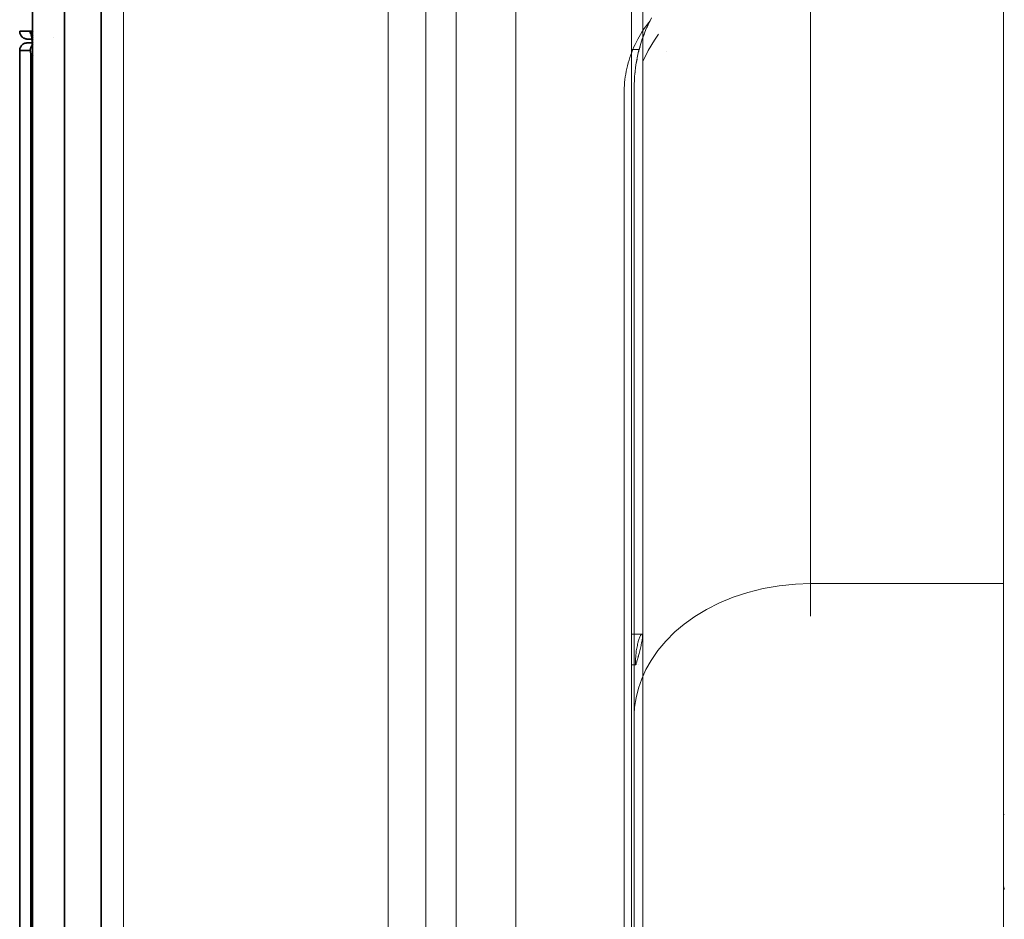
# Model space of a CAD drawing. Units: millimetres. Extents: x -1168 to 712, y -948 to 900.
# Drawn here: x -1168 to -1040, y 111 to 228 of the extents above; entities that cross this region are included whole.
import ezdxf

# ---------------------------------------------------------------- set-up
doc = ezdxf.new("R2010")
doc.units = ezdxf.units.MM
doc.header["$LTSCALE"] = 25.4
doc.layers.add('Keine', color=7, linetype='Continuous', lineweight=9)

# ---------------------------------------------------------------- blocks, each defined once
blk = doc.blocks.new('Gruppe-4-1')
at = {"layer": 'Keine', "color": 7, "linetype": 'Continuous', "lineweight": 35, "transparency": 33554687}
for p, q in [((-1157.43, 290, -85.47), (-1157.43, -250, -85.47)), ((-1166.33, -188.85, -85.47), (-1166.33, 228.85, -85.47)), ((-1162.18, -188.85, -85.47), (-1162.18, 228.85, -85.47)), ((-1168.01, 226.35, -85.47), (-1168, 226.26, -85.47)), ((-1166.33, 226.35, -85.47), (-1168.01, 226.35, -85.47)), ((-1168, 226.26, -85.47), (-1167.99, 226.18, -85.47)), ((-1167.99, 226.18, -85.47), (-1167.97, 226.09, -85.47)), ((-1167.97, 226.09, -85.47), (-1167.95, 226.01, -85.47)), ((-1167.95, 226.01, -85.47), (-1167.91, 225.93, -85.47)), ((-1167.91, 225.93, -85.47), (-1167.87, 225.85, -85.47)), ((-1167.87, 225.85, -85.47), (-1167.83, 225.78, -85.47)), ((-1167.83, 225.78, -85.47), (-1167.77, 225.71, -85.47)), ((-1167.77, 225.71, -85.47), (-1167.72, 225.64, -85.47)), ((-1167.72, 225.64, -85.47), (-1167.65, 225.58, -85.47)), ((-1167.65, 225.58, -85.47), (-1167.58, 225.53, -85.47)), ((-1167.58, 225.53, -85.47), (-1167.51, 225.48, -85.47)), ((-1167.51, 225.48, -85.47), (-1167.43, 225.44, -85.47)), ((-1167.43, 225.44, -85.47), (-1167.35, 225.41, -85.47)), ((-1167.35, 225.41, -85.47), (-1167.27, 225.38, -85.47)), ((-1167.27, 225.38, -85.47), (-1167.18, 225.37, -85.47)), ((-1167.18, 225.37, -85.47), (-1167.1, 225.35, -85.47)), ((-1167.1, 225.35, -85.47), (-1167.01, 225.35, -85.47)), ((-1166.42, 225.35, -85.47), (-1167.01, 225.35, -85.47)), ((-1166.62, 226.34, -85.47), (-1166.64, 226.35, -85.47)), ((-1166.64, 226.35, -85.47), (-1166.64, 226.27, -85.47)), ((-1166.64, 226.27, -85.47), (-1166.63, 226.19, -85.47)), ((-1166.61, 226.12, -85.47), (-1166.63, 226.19, -85.47)), ((-1166.59, 226.31, -85.47), (-1166.62, 226.34, -85.47)), ((-1166.61, 226.12, -85.47), (-1166.59, 226.04, -85.47)), ((-1166.57, 226.26, -85.47), (-1166.59, 226.31, -85.47)), ((-1166.55, 226.2, -85.47), (-1166.57, 226.26, -85.47)), ((-1166.54, 226.18, -85.47), (-1166.55, 226.2, -85.47)), ((-1166.52, 226.09, -85.47), (-1166.54, 226.18, -85.47)), ((-1166.53, 225.96, -85.47), (-1166.51, 225.9, -85.47)), ((-1166.53, 225.96, -85.47), (-1166.53, 225.96, -85.47)), ((-1166.5, 225.98, -85.47), (-1166.52, 226.09, -85.47)), ((-1166.52, 225.95, -85.47), (-1166.5, 225.87, -85.47)), ((-1166.52, 225.95, -85.47), (-1166.52, 225.95, -85.47)), ((-1166.47, 225.86, -85.47), (-1166.5, 225.98, -85.47)), ((-1166.5, 225.87, -85.47), (-1166.48, 225.78, -85.47)), ((-1166.49, 225.84, -85.47), (-1166.47, 225.73, -85.47)), ((-1166.45, 225.73, -85.47), (-1166.47, 225.86, -85.47)), ((-1166.33, 225.85, -85.47), (-1166.47, 225.85, -85.47)), ((-1166.47, 225.82, -85.47), (-1166.45, 225.79, -85.47)), ((-1166.47, 225.73, -85.47), (-1166.45, 225.6, -85.47)), ((-1166.41, 225.73, -85.47), (-1166.45, 225.8, -85.47)), ((-1166.41, 225.73, -85.47), (-1166.45, 225.79, -85.47)), ((-1166.45, 225.69, -85.47), (-1166.45, 225.73, -85.47)), ((-1166.43, 225.53, -85.47), (-1166.45, 225.69, -85.47)), ((-1166.45, 225.6, -85.47), (-1166.45, 225.56, -85.47)), ((-1166.45, 225.56, -85.47), (-1166.43, 225.41, -85.47)), ((-1166.41, 225.36, -85.47), (-1166.43, 225.53, -85.47)), ((-1166.43, 225.41, -85.47), (-1166.41, 225.25, -85.47)), ((-1166.42, 225.35, -85.47), (-1166.42, 225.29, -85.47)), ((-1166.42, 225.29, -85.47), (-1166.4, 225.11, -85.47)), ((-1166.41, 225.73, -85.47), (-1166.37, 225.68, -85.47)), ((-1166.36, 225.67, -85.47), (-1166.41, 225.73, -85.47)), ((-1166.4, 225.18, -85.47), (-1166.41, 225.36, -85.47)), ((-1166.33, 225.35, -85.47), (-1166.41, 225.35, -85.47)), ((-1166.41, 225.25, -85.47), (-1166.4, 225.08, -85.47)), ((-1166.38, 224.99, -85.47), (-1166.4, 225.18, -85.47)), ((-1166.38, 225.69, -85.47), (-1166.36, 225.67, -85.47)), ((-1166.37, 225.68, -85.47), (-1166.33, 225.64, -85.47)), ((-1166.25, 226.35, -85.47), (-1166.25, 226.35, -85.47)), ((-1166.25, 225.85, -85.47), (-1166.25, 225.85, -85.47)), ((-1166.25, 225.56, -85.47), (-1166.25, 225.56, -85.47)), ((-1166.25, 225.56, -85.47), (-1166.25, 225.56, -85.47)), ((-1166.25, 225.35, -85.47), (-1166.25, 225.35, -85.47)), ((-1166.2, 226.35, -85.47), (-1166.2, 226.35, -85.47)), ((-1166.2, 225.85, -85.47), (-1166.2, 225.85, -85.47)), ((-1166.2, 225.53, -85.47), (-1166.2, 225.53, -85.47)), ((-1166.2, 225.53, -85.47), (-1166.2, 225.53, -85.47)), ((-1166.2, 225.35, -85.47), (-1166.2, 225.35, -85.47)), ((-1163.66, 225.52, -85.47), (-1163.66, 225.52, -85.47)), ((-1168, 223.94, -85.47), (-1168.01, 223.85, -85.47)), ((-1167.99, 224.02, -85.47), (-1168, 223.94, -85.47)), ((-1167.97, 224.11, -85.47), (-1167.99, 224.02, -85.47)), ((-1167.95, 224.19, -85.47), (-1167.97, 224.11, -85.47)), ((-1167.91, 224.27, -85.47), (-1167.95, 224.19, -85.47)), ((-1167.87, 224.35, -85.47), (-1167.91, 224.27, -85.47)), ((-1167.83, 224.42, -85.47), (-1167.87, 224.35, -85.47)), ((-1167.77, 224.49, -85.47), (-1167.83, 224.42, -85.47)), ((-1167.72, 224.56, -85.47), (-1167.77, 224.49, -85.47)), ((-1167.65, 224.62, -85.47), (-1167.72, 224.56, -85.47)), ((-1167.58, 224.67, -85.47), (-1167.65, 224.62, -85.47)), ((-1167.51, 224.72, -85.47), (-1167.58, 224.67, -85.47)), ((-1167.43, 224.76, -85.47), (-1167.51, 224.72, -85.47)), ((-1167.35, 224.79, -85.47), (-1167.43, 224.76, -85.47)), ((-1167.27, 224.82, -85.47), (-1167.35, 224.79, -85.47)), ((-1167.18, 224.83, -85.47), (-1167.27, 224.82, -85.47)), ((-1167.1, 224.85, -85.47), (-1167.18, 224.83, -85.47)), ((-1167.01, 224.85, -85.47), (-1167.1, 224.85, -85.47)), ((-1166.38, 224.85, -85.47), (-1167.01, 224.85, -85.47)), ((-1166.64, 223.94, -85.47), (-1166.62, 224.02, -85.47)), ((-1166.64, 223.85, -85.47), (-1166.64, 223.94, -85.47)), ((-1166.62, 224.02, -85.47), (-1166.61, 224.11, -85.47)), ((-1166.58, 224.19, -85.47), (-1166.61, 224.11, -85.47)), ((-1166.58, 224.19, -85.47), (-1166.55, 224.27, -85.47)), ((-1166.51, 224.35, -85.47), (-1166.55, 224.27, -85.47)), ((-1166.51, 224.35, -85.47), (-1166.46, 224.42, -85.47)), ((-1166.41, 224.49, -85.47), (-1166.46, 224.42, -85.47)), ((-1166.43, 224.35, -85.47), (-1166.43, 224.35, -85.47)), ((-1166.36, 224.54, -85.47), (-1166.41, 224.49, -85.47)), ((-1166.4, 225.11, -85.47), (-1166.4, 225.07, -85.47)), ((-1166.4, 225.08, -85.47), (-1166.38, 224.9, -85.47)), ((-1166.4, 225.07, -85.47), (-1166.38, 224.89, -85.47)), ((-1166.38, 224.93, -85.47), (-1166.38, 224.99, -85.47)), ((-1166.37, 224.72, -85.47), (-1166.38, 224.93, -85.47)), ((-1166.38, 224.9, -85.47), (-1166.38, 224.85, -85.47)), ((-1166.38, 224.9, -85.47), (-1166.38, 224.89, -85.47)), ((-1166.38, 224.9, -85.47), (-1166.38, 224.88, -85.47)), ((-1166.38, 224.88, -85.47), (-1166.37, 224.68, -85.47)), ((-1166.33, 224.85, -85.47), (-1166.37, 224.85, -85.47)), ((-1166.36, 224.51, -85.47), (-1166.37, 224.72, -85.47)), ((-1166.37, 224.68, -85.47), (-1166.36, 224.47, -85.47)), ((-1166.35, 224.56, -85.47), (-1166.36, 224.55, -85.47)), ((-1166.35, 224.29, -85.47), (-1166.36, 224.51, -85.47)), ((-1166.36, 224.47, -85.47), (-1166.35, 224.26, -85.47)), ((-1166.33, 224.57, -85.47), (-1166.35, 224.56, -85.47)), ((-1166.34, 224.06, -85.47), (-1166.35, 224.29, -85.47)), ((-1166.35, 224.26, -85.47), (-1166.35, 224.04, -85.47)), ((-1166.35, 224.04, -85.47), (-1166.34, 223.98, -85.47)), ((-1166.34, 223.99, -85.47), (-1166.34, 224.06, -85.47)), ((-1166.33, 223.76, -85.47), (-1166.34, 223.99, -85.47)), ((-1166.34, 223.98, -85.47), (-1166.34, 223.75, -85.47)), ((-1166.31, 224.59, -85.47), (-1166.31, 224.59, -85.47)), ((-1166.25, 224.85, -85.47), (-1166.25, 224.85, -85.47)), ((-1166.25, 224.64, -85.47), (-1166.25, 224.64, -85.47)), ((-1166.2, 224.85, -85.47), (-1166.2, 224.85, -85.47)), ((-1166.2, 224.68, -85.47), (-1166.2, 224.68, -85.47)), ((-1168.01, 223.85, -85.47), (-1168.01, -183.85, -85.47)), ((-1167.99, 223.85, -85.47), (-1168.01, 223.85, -85.47)), ((-1166.64, 223.85, -85.47), (-1167.99, 223.85, -85.47)), ((-1166.64, 223.85, -85.47), (-1166.64, 223.85, -85.47)), ((-1166.64, 223.85, -85.47), (-1166.63, 223.84, -85.47)), ((-1166.63, 223.84, -85.47), (-1166.63, 223.83, -85.47)), ((-1166.63, 223.83, -85.47), (-1166.62, 223.83, -85.47)), ((-1166.62, 223.82, -85.47), (-1166.62, 223.83, -85.47)), ((-1166.62, 223.82, -85.47), (-1166.61, 223.8, -85.47)), ((-1166.61, 223.8, -85.47), (-1166.61, 223.78, -85.47)), ((-1166.61, 223.78, -85.47), (-1166.61, 223.75, -85.47)), ((-1166.61, 223.75, -85.47), (-1166.6, 223.74, -85.47)), ((-1166.6, 223.71, -85.47), (-1166.6, 223.74, -85.47)), ((-1166.6, 223.71, -85.47), (-1166.6, 223.68, -85.47)), ((-1166.6, 223.68, -85.47), (-1166.59, 223.64, -85.47)), ((-1166.59, 223.64, -85.47), (-1166.59, 223.6, -85.47)), ((-1166.59, 223.6, -85.47), (-1166.59, 223.59, -85.47)), ((-1166.59, 223.59, -85.47), (-1166.59, 223.55, -85.47)), ((-1166.59, 223.55, -85.47), (-1166.58, 223.51, -85.47)), ((-1166.58, 223.51, -85.47), (-1166.58, 223.46, -85.47)), ((-1166.58, 223.46, -85.47), (-1166.58, 223.41, -85.47)), ((-1166.58, 223.4, -85.47), (-1166.58, 223.41, -85.47)), ((-1166.58, 223.4, -85.47), (-1166.58, 223.35, -85.47)), ((-1166.58, 223.35, -85.47), (-1166.58, 223.3, -85.47)), ((-1166.58, 223.3, -85.47), (-1166.58, 223.25, -85.47)), ((-1166.58, 223.25, -85.47), (-1166.58, 223.2, -85.47)), ((-1166.58, -183.2, -85.47), (-1166.58, 223.2, -85.47)), ((-1166.41, 223.2, -85.47), (-1166.44, 223.2, -85.47)), ((-1166.39, 223.2, -85.47), (-1166.41, 223.2, -85.47)), ((-1166.36, 223.2, -85.47), (-1166.39, 223.2, -85.47)), ((-1166.34, 223.2, -85.47), (-1166.36, 223.2, -85.47)), ((-1166.34, 223.75, -85.47), (-1166.34, 223.52, -85.47)), ((-1166.34, 223.52, -85.47), (-1166.34, 223.35, -85.47)), ((-1166.34, 223.35, -85.47), (-1166.34, -183.35, -85.47)), ((-1166.34, 223.2, -85.47), (-1166.34, 223.2, -85.47)), ((-1166.33, 223.53, -85.47), (-1166.33, 223.76, -85.47)), ((-1166.33, 223.35, -85.47), (-1166.33, 223.53, -85.47)), ((-1166.31, 223.2, -85.47), (-1166.31, 223.2, -85.47)), ((-1166.2, 223.2, -85.47), (-1166.2, 223.2, -85.47))]:
    blk.add_line(p, q, dxfattribs=at)
at = {"layer": 'Keine', "color": 7, "linetype": 'Continuous', "lineweight": 9, "transparency": 33554687}
for p, q in [((-1087.03, 65.15, -85.47), (-1087.03, 277.89, -85.47)), ((-1088.53, -236.4, -85.47), (-1088.53, 276.4, -85.47)), ((-1103.53, 276.2, -85.47), (-1103.53, -236.2, -85.47)), ((-1040.18, 270.57, -85.47), (-1040.18, -197.96, -85.47)), ((-1065.27, 150.35, -85.47), (-1065.27, 239.39, -85.47)), ((-1086.64, 226.6, -85.47), (-1085.93, 228.09, -85.47)), ((-1086.1, 227.72, -85.47), (-1086.31, 227.47, -85.47)), ((-1086.64, 226.6, -85.47), (-1087.21, 225.07, -85.47)), ((-1086.96, 226.57, -85.47), (-1087.16, 226.26, -85.47)), ((-1086.75, 226.87, -85.47), (-1086.96, 226.57, -85.47)), ((-1086.53, 227.17, -85.47), (-1086.75, 226.87, -85.47)), ((-1086.53, 226.84, -85.47), (-1086.64, 226.6, -85.47)), ((-1086.31, 227.47, -85.47), (-1086.53, 227.17, -85.47)), ((-1086.5, 226.9, -85.47), (-1086.53, 226.84, -85.47)), ((-1086.22, 227.48, -85.47), (-1086.5, 226.9, -85.47)), ((-1087.71, 225.31, -85.47), (-1087.88, 224.98, -85.47)), ((-1087.54, 225.63, -85.47), (-1087.71, 225.31, -85.47)), ((-1087.35, 225.95, -85.47), (-1087.54, 225.63, -85.47)), ((-1087.16, 226.26, -85.47), (-1087.35, 225.95, -85.47)), ((-1087.11, 225.37, -85.47), (-1087.21, 225.07, -85.47)), ((-1087.12, 225.32, -85.47), (-1087.16, 225.21, -85.47)), ((-1087.15, 225.23, -85.47), (-1087.12, 225.32, -85.47)), ((-1087.1, 225.37, -85.47), (-1087.13, 225.3, -85.47)), ((-1087.11, 225.35, -85.47), (-1087.13, 225.31, -85.47)), ((-1087.1, 225.37, -85.47), (-1087.12, 225.32, -85.47)), ((-1087.12, 225.32, -85.47), (-1087.1, 225.37, -85.47)), ((-1086.88, 225.93, -85.47), (-1087.11, 225.35, -85.47)), ((-1087.03, 225.56, -85.47), (-1087.1, 225.37, -85.47)), ((-1087.06, 225.48, -85.47), (-1087.1, 225.37, -85.47)), ((-1087.1, 225.37, -85.47), (-1087.06, 225.48, -85.47)), ((-1087.03, 225.55, -85.47), (-1087.06, 225.48, -85.47)), ((-1087.03, 225.55, -85.47), (-1087.06, 225.48, -85.47)), ((-1086.35, 223.87, -85.47), (-1085.55, 225.21, -85.47)), ((-1085, 225.97, -85.47), (-1085.55, 225.21, -85.47)), ((-1087.51, 224, -85.47), (-1088.53, 224, -85.47)), ((-1088.34, 223.98, -85.47), (-1088.48, 223.64, -85.47)), ((-1088.2, 224.32, -85.47), (-1088.34, 223.98, -85.47)), ((-1088.04, 224.65, -85.47), (-1088.2, 224.32, -85.47)), ((-1087.88, 224.98, -85.47), (-1088.04, 224.65, -85.47)), ((-1087.21, 225.07, -85.47), (-1087.64, 223.54, -85.47)), ((-1087.41, 224.35, -85.47), (-1087.59, 223.77, -85.47)), ((-1087.55, 223.88, -85.47), (-1087.56, 223.86, -85.47)), ((-1087.44, 224.25, -85.47), (-1087.55, 223.88, -85.47)), ((-1087.5, 224.03, -85.47), (-1087.51, 224.01, -85.47)), ((-1087.51, 224.01, -85.47), (-1087.5, 224.03, -85.47)), ((-1087.51, 224.01, -85.47), (-1087.51, 224, -85.47)), ((-1087.51, 224, -85.47), (-1087.51, 224.01, -85.47)), ((-1087.49, 224.07, -85.47), (-1087.5, 224.03, -85.47)), ((-1087.5, 224.03, -85.47), (-1087.49, 224.07, -85.47)), ((-1087.48, 224.12, -85.47), (-1087.49, 224.07, -85.47)), ((-1087.49, 224.07, -85.47), (-1087.48, 224.12, -85.47)), ((-1087.48, 224.12, -85.47), (-1087.48, 224.12, -85.47)), ((-1088.73, 222.94, -85.47), (-1088.84, 222.59, -85.47)), ((-1088.61, 223.29, -85.47), (-1088.73, 222.94, -85.47)), ((-1088.48, 223.64, -85.47), (-1088.61, 223.29, -85.47)), ((-1087.64, 223.54, -85.47), (-1087.95, 221.99, -85.47)), ((-1087.8, 222.73, -85.47), (-1087.92, 222.16, -85.47)), ((-1087.59, 223.77, -85.47), (-1087.64, 223.54, -85.47)), ((-1087.58, 223.77, -85.47), (-1087.6, 223.72, -85.47)), ((-1087.56, 223.86, -85.47), (-1087.58, 223.77, -85.47)), ((-1086.35, 223.87, -85.47), (-1087, 222.5, -85.47)), ((-1084.01, 223.74, -85.47), (-1084.01, 223.74, -85.47)), ((-1089.12, 221.52, -85.47), (-1089.2, 221.16, -85.47)), ((-1089.04, 221.88, -85.47), (-1089.12, 221.52, -85.47)), ((-1088.94, 222.24, -85.47), (-1089.04, 221.88, -85.47)), ((-1088.84, 222.59, -85.47), (-1088.94, 222.24, -85.47)), ((-1087.95, 221.99, -85.47), (-1088.09, 220.78, -85.47)), ((-1087.96, 221.87, -85.47), (-1087.96, 221.86, -85.47)), ((-1087.92, 222.16, -85.47), (-1087.95, 221.99, -85.47)), ((-1087.89, 222.29, -85.47), (-1087.93, 222.12, -85.47)), ((-1087.87, 222.38, -85.47), (-1087.89, 222.29, -85.47)), ((-1089.37, 220.07, -85.47), (-1089.41, 219.71, -85.47)), ((-1089.32, 220.44, -85.47), (-1089.37, 220.07, -85.47)), ((-1089.26, 220.8, -85.47), (-1089.32, 220.44, -85.47)), ((-1089.2, 221.16, -85.47), (-1089.26, 220.8, -85.47)), ((-1088.13, 220.44, -85.47), (-1088.18, 219.02, -85.47)), ((-1088.12, 220.53, -85.47), (-1088.13, 220.44, -85.47)), ((-1088.06, 221.02, -85.47), (-1088.12, 220.51, -85.47)), ((-1089.47, 218.97, -85.47), (-1089.48, 218.6, -85.47)), ((-1089.44, 219.34, -85.47), (-1089.47, 218.97, -85.47)), ((-1089.41, 219.71, -85.47), (-1089.44, 219.34, -85.47)), ((-1088.18, 219.02, -85.47), (-1088.18, -177.98, -85.47)), ((-1089.48, 218.6, -85.47), (-1089.49, 218.24, -85.47)), ((-1089.49, 218.24, -85.47), (-1089.49, -179.76, -85.47)), ((-1071.41, 153.92, -85.47), (-1073.41, 153.42, -85.47)), ((-1069.34, 154.29, -85.47), (-1071.41, 153.92, -85.47)), ((-1067.21, 154.5, -85.47), (-1069.34, 154.29, -85.47)), ((-1065.27, 154.57, -85.47), (-1067.21, 154.5, -85.47)), ((-1040.18, 154.57, -85.47), (-1065.27, 154.57, -85.47)), ((-1075.31, 152.79, -85.47), (-1077.1, 152.05, -85.47)), ((-1073.41, 153.42, -85.47), (-1075.31, 152.79, -85.47)), ((-1080.3, 150.27, -85.47), (-1078.77, 151.21, -85.47)), ((-1077.1, 152.05, -85.47), (-1078.77, 151.21, -85.47)), ((-1080.3, 150.27, -85.47), (-1081.68, 149.28, -85.47)), ((-1081.68, 149.28, -85.47), (-1082.87, 148.28, -85.47)), ((-1087.16, 148, -85.47), (-1088.53, 148, -85.47)), ((-1087.63, 147.03, -85.47), (-1087.6, 147.15, -85.47)), ((-1087.6, 147.15, -85.47), (-1087.58, 147.25, -85.47)), ((-1087.58, 147.25, -85.47), (-1087.57, 147.25, -85.47)), ((-1087.57, 147.25, -85.47), (-1087.56, 147.29, -85.47)), ((-1087.56, 147.29, -85.47), (-1087.51, 147.41, -85.47)), ((-1087.51, 147.41, -85.47), (-1087.46, 147.53, -85.47)), ((-1087.46, 147.53, -85.47), (-1087.42, 147.64, -85.47)), ((-1087.42, 147.64, -85.47), (-1087.37, 147.73, -85.47)), ((-1087.37, 147.73, -85.47), (-1087.33, 147.81, -85.47)), ((-1087.33, 147.81, -85.47), (-1087.29, 147.88, -85.47)), ((-1087.29, 147.88, -85.47), (-1087.25, 147.93, -85.47)), ((-1087.25, 147.93, -85.47), (-1087.22, 147.97, -85.47)), ((-1087.22, 147.97, -85.47), (-1087.21, 147.98, -85.47)), ((-1087.22, 147.97, -85.47), (-1087.22, 147.97, -85.47)), ((-1087.21, 147.98, -85.47), (-1087.19, 147.99, -85.47)), ((-1087.19, 147.99, -85.47), (-1087.16, 148, -85.47)), ((-1087.19, 147.99, -85.47), (-1087.19, 147.99, -85.47)), ((-1087.16, 148, -85.47), (-1087.15, 148, -85.47)), ((-1087.15, 148, -85.47), (-1087.14, 147.99, -85.47)), ((-1087.14, 147.17, -85.47), (-1087.15, 147.15, -85.47)), ((-1087.15, 147.15, -85.47), (-1087.15, 147.12, -85.47)), ((-1087.14, 147.99, -85.47), (-1087.13, 147.99, -85.47)), ((-1087.12, 147.29, -85.47), (-1087.14, 147.17, -85.47)), ((-1087.13, 147.99, -85.47), (-1087.11, 147.97, -85.47)), ((-1087.1, 147.41, -85.47), (-1087.12, 147.29, -85.47)), ((-1087.11, 147.97, -85.47), (-1087.09, 147.93, -85.47)), ((-1087.08, 147.53, -85.47), (-1087.1, 147.41, -85.47)), ((-1087.09, 147.93, -85.47), (-1087.08, 147.88, -85.47)), ((-1087.08, 147.88, -85.47), (-1087.07, 147.81, -85.47)), ((-1087.07, 147.64, -85.47), (-1087.08, 147.53, -85.47)), ((-1087.07, 147.81, -85.47), (-1087.07, 147.73, -85.47)), ((-1087.07, 147.73, -85.47), (-1087.07, 147.64, -85.47)), ((-1082.87, 148.28, -85.47), (-1084.05, 147.09, -85.47)), ((-1087.89, 145.83, -85.47), (-1087.85, 146, -85.47)), ((-1087.85, 146, -85.47), (-1087.82, 146.17, -85.47)), ((-1087.82, 146.17, -85.47), (-1087.79, 146.35, -85.47)), ((-1087.79, 146.35, -85.47), (-1087.75, 146.52, -85.47)), ((-1087.75, 146.52, -85.47), (-1087.72, 146.68, -85.47)), ((-1087.72, 146.68, -85.47), (-1087.68, 146.85, -85.47)), ((-1087.68, 146.85, -85.47), (-1087.66, 146.93, -85.47)), ((-1087.66, 146.93, -85.47), (-1087.65, 146.98, -85.47)), ((-1087.65, 146.98, -85.47), (-1087.64, 147, -85.47)), ((-1087.64, 147, -85.47), (-1087.63, 147.03, -85.47)), ((-1087.39, 146, -85.47), (-1087.44, 145.83, -85.47)), ((-1087.35, 146.17, -85.47), (-1087.39, 146, -85.47)), ((-1087.31, 146.35, -85.47), (-1087.35, 146.17, -85.47)), ((-1087.27, 146.52, -85.47), (-1087.31, 146.35, -85.47)), ((-1087.24, 146.68, -85.47), (-1087.27, 146.52, -85.47)), ((-1087.22, 146.76, -85.47), (-1087.24, 146.68, -85.47)), ((-1087.21, 146.82, -85.47), (-1087.22, 146.76, -85.47)), ((-1087.2, 146.85, -85.47), (-1087.21, 146.82, -85.47)), ((-1087.17, 147, -85.47), (-1087.2, 146.86, -85.47)), ((-1087.2, 146.86, -85.47), (-1087.2, 146.85, -85.47)), ((-1087.15, 147.12, -85.47), (-1087.17, 147, -85.47)), ((-1085.09, 145.85, -85.47), (-1085.97, 144.57, -85.47)), ((-1085.09, 145.85, -85.47), (-1084.05, 147.09, -85.47)), ((-1088.01, 144.47, -85.47), (-1088, 144.59, -85.47)), ((-1088, 144.59, -85.47), (-1087.99, 144.71, -85.47)), ((-1087.99, 144.71, -85.47), (-1087.98, 144.85, -85.47)), ((-1087.98, 144.85, -85.47), (-1087.97, 145, -85.47)), ((-1087.97, 145, -85.47), (-1087.96, 145.11, -85.47)), ((-1087.96, 145.19, -85.47), (-1087.94, 145.29, -85.47)), ((-1087.96, 145.15, -85.47), (-1087.96, 145.19, -85.47)), ((-1087.96, 145.11, -85.47), (-1087.96, 145.15, -85.47)), ((-1087.94, 145.32, -85.47), (-1087.92, 145.48, -85.47)), ((-1087.94, 145.29, -85.47), (-1087.94, 145.32, -85.47)), ((-1087.92, 145.48, -85.47), (-1087.91, 145.65, -85.47)), ((-1087.91, 145.65, -85.47), (-1087.9, 145.77, -85.47)), ((-1087.9, 145.77, -85.47), (-1087.89, 145.83, -85.47)), ((-1087.77, 144.59, -85.47), (-1087.81, 144.47, -85.47)), ((-1087.74, 144.71, -85.47), (-1087.77, 144.59, -85.47)), ((-1087.7, 144.85, -85.47), (-1087.74, 144.71, -85.47)), ((-1087.66, 145, -85.47), (-1087.7, 144.85, -85.47)), ((-1087.65, 145.04, -85.47), (-1087.66, 145, -85.47)), ((-1087.66, 145, -85.47), (-1087.66, 145, -85.47)), ((-1087.64, 145.08, -85.47), (-1087.65, 145.04, -85.47)), ((-1087.62, 145.15, -85.47), (-1087.64, 145.08, -85.47)), ((-1087.59, 145.32, -85.47), (-1087.62, 145.15, -85.47)), ((-1087.58, 145.32, -85.47), (-1087.59, 145.32, -85.47)), ((-1087.54, 145.48, -85.47), (-1087.58, 145.32, -85.47)), ((-1087.58, 145.32, -85.47), (-1087.58, 145.32, -85.47)), ((-1087.49, 145.65, -85.47), (-1087.54, 145.48, -85.47)), ((-1087.44, 145.83, -85.47), (-1087.49, 145.65, -85.47)), ((-1085.97, 144.57, -85.47), (-1086.64, 143.38, -85.47)), ((-1087.98, 144, -85.47), (-1088.53, 144, -85.47)), ((-1088.01, 144.36, -85.47), (-1088.01, 144.47, -85.47)), ((-1088.01, 144.27, -85.47), (-1088.01, 144.36, -85.47)), ((-1088.01, 144.19, -85.47), (-1088.01, 144.27, -85.47)), ((-1088.01, 144.12, -85.47), (-1088.01, 144.19, -85.47)), ((-1088, 144.07, -85.47), (-1088.01, 144.12, -85.47)), ((-1088, 144.03, -85.47), (-1088, 144.07, -85.47)), ((-1087.99, 144.01, -85.47), (-1088, 144.03, -85.47)), ((-1087.98, 144, -85.47), (-1087.99, 144.01, -85.47)), ((-1087.97, 144.01, -85.47), (-1087.98, 144, -85.47)), ((-1087.96, 144.01, -85.47), (-1087.97, 144.01, -85.47)), ((-1087.95, 144.03, -85.47), (-1087.96, 144.02, -85.47)), ((-1087.96, 144.02, -85.47), (-1087.96, 144.01, -85.47)), ((-1087.93, 144.07, -85.47), (-1087.95, 144.03, -85.47)), ((-1087.95, 144.03, -85.47), (-1087.95, 144.03, -85.47)), ((-1087.92, 144.12, -85.47), (-1087.93, 144.07, -85.47)), ((-1087.9, 144.19, -85.47), (-1087.92, 144.12, -85.47)), ((-1087.87, 144.27, -85.47), (-1087.9, 144.19, -85.47)), ((-1087.9, 144.19, -85.47), (-1087.9, 144.19, -85.47)), ((-1087.84, 144.36, -85.47), (-1087.87, 144.27, -85.47)), ((-1087.81, 144.47, -85.47), (-1087.84, 144.36, -85.47)), ((-1087.59, 144, -85.47), (-1087.59, 144, -85.47)), ((-1087.18, 142.2, -85.47), (-1086.64, 143.38, -85.47)), ((-1087.18, 142.2, -85.47), (-1087.6, 140.98, -85.47)), ((-1087.92, 139.73, -85.47), (-1087.6, 140.98, -85.47)), ((-1087.92, 139.73, -85.47), (-1088.11, 138.48, -85.47)), ((-1088.11, 138.48, -85.47), (-1088.13, 138.08, -85.47)), ((-1040.15, 124.57, -85.47), (-1040.17, 124.57, -85.47)), ((-1040.11, 124.57, -85.47), (-1040.13, 124.57, -85.47)), ((-1040.18, 115.57, -85.47), (-1040.18, 115.45, -85.47)), ((-1040.18, 115.45, -85.47), (-1040.17, 115.39, -85.47)), ((-1040.17, 115.39, -85.47), (-1040.17, 115.29, -85.47)), ((-1040.17, 115.29, -85.47), (-1040.13, 115.04, -85.47)), ((-1040.13, 115.04, -85.47), (-1040.11, 114.91, -85.47)), ((-1040.13, 115.04, -85.47), (-1040.11, 114.91, -85.47)), ((-1040.11, 114.91, -85.47), (-1040.08, 114.78, -85.47)), ((-1040.11, 114.91, -85.47), (-1040.11, 114.91, -85.47))]:
    blk.add_line(p, q, dxfattribs=at)
at = {"layer": 'Keine', "color": 7, "linetype": 'Continuous', "lineweight": 5, "transparency": 33554687}
for p, q in [((-1154.5, -235.06, -85.47), (-1154.5, 274.96, -85.47)), ((-1120.14, 274.85, -85.47), (-1120.14, -234.96, -85.47)), ((-1115.26, 274.85, -85.47), (-1115.26, -234.96, -85.47)), ((-1111.31, 274.85, -85.47), (-1111.31, -234.96, -85.47))]:
    blk.add_line(p, q, dxfattribs=at)

msp = doc.modelspace()

# ---------------------------------------------------------------- block references
at = {"layer": 'Keine', "color": 7, "transparency": 33554687}
msp.add_blockref('Gruppe-4-1', (0, 0), dxfattribs=at)

doc.saveas('drawing.dxf')
